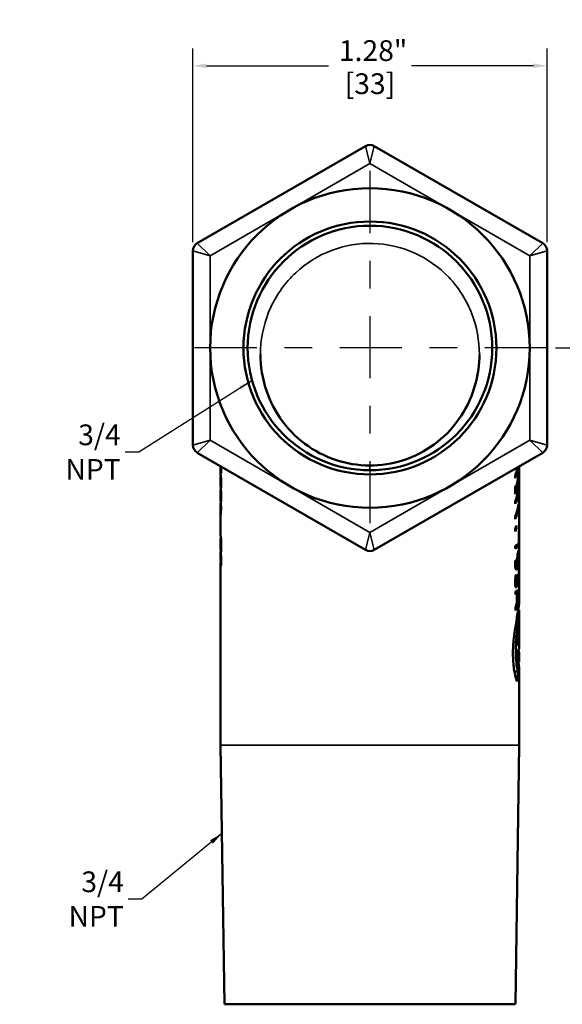
# Model space of a CAD drawing. Units: inches. Extents: x 0.1 to 10.9, y 0.1 to 8.4.
# Drawn here: x 6.6 to 8.6, y 1.9 to 5.5 of the extents above; entities that cross this region are included whole.
import ezdxf

# ---------------------------------------------------------------- set-up
doc = ezdxf.new("R2010")
doc.units = ezdxf.units.IN
doc.header["$LTSCALE"] = 0.5
doc.header["$MEASUREMENT"] = 0
doc.linetypes.add('CHAIN', pattern=[0.7087, 0.4724, -0.0591, 0.1181, -0.0591])
for name, color, linetype, lineweight in [('Center Mark (ANSI)', 7, 'Continuous', 25), ('Dimension (ANSI)', 7, 'Continuous', 25), ('Symbol (ANSI)', 7, 'Continuous', 25), ('Visible (ANSI)', 7, 'Continuous', 50), ('Visible Narrow (ANSI)', 7, 'Continuous', 35)]:
    doc.layers.add(name, color=color, linetype=linetype, lineweight=lineweight)
doc.styles.add('Note Text (ANSI)', font='tahoma.ttf')
doc.dimstyles.new('Default (ANSI)', dxfattribs={"dimscale": 0.5, "dimtxt": 0.15, "dimasz": 0.098425, "dimexe": 0.125, "dimexo": 0.0625, "dimgap": 0.031496, "dimtad": 0, "dimtih": 1, "dimtoh": 1, "dimrnd": 1e-08, "dimzin": 4, "dimdsep": 46, "dimtxsty": 'Note Text (ANSI)', "dimcen": 0.09, "dimdle": 0.393701, "dimclrd": 256, "dimclre": 256, "dimclrt": 256, "dimadec": 0, "dimazin": 1, "dimtfac": 0.8, "dimtofl": 0, "dimtmove": 0, "dimatfit": 3, "dimfxl": 1, "dimtolj": 1, "dimtzin": 4, "dimlwd": -1, "dimlwe": -1, "dimarcsym": 0})
doc.dimstyles.new('Default (ANSI)$7', dxfattribs={"dimscale": 0.5, "dimtxt": 0.15, "dimasz": 0.098425, "dimexe": 0.125, "dimexo": 0.0625, "dimgap": 0.031496, "dimtad": 0, "dimtih": 1, "dimtoh": 1, "dimrnd": 1e-08, "dimzin": 4, "dimdsep": 46, "dimtxsty": 'Note Text (ANSI)', "dimcen": 0.09, "dimdle": 0.393701, "dimclrd": 256, "dimclre": 256, "dimclrt": 256, "dimadec": 0, "dimazin": 1, "dimtfac": 0.8, "dimtofl": 0, "dimtmove": 0, "dimatfit": 3, "dimfxl": 1, "dimtolj": 1, "dimtzin": 4, "dimlwd": -1, "dimlwe": -1, "dimarcsym": 0})

# ---------------------------------------------------------------- blocks, each defined once
blk = doc.blocks.new('*D20')
at = {"layer": 'Defpoints', "color": 0, "transparency": 16777216}
for p in [(8.5551, 5.311), (7.2738, 4.6417), (8.5551, 4.6417)]:
    blk.add_point(p, dxfattribs=at)
at = {"layer": 'Dimension (ANSI)', "transparency": 16777216}
for p, q in [((7.2738, 4.673), (7.2738, 5.3735)), ((8.5551, 4.673), (8.5551, 5.3735)), ((7.323, 5.311), (7.7647, 5.311)), ((8.5058, 5.311), (8.0642, 5.311))]:
    blk.add_line(p, q, dxfattribs=at)
for points in [[(7.323, 5.3192), (7.323, 5.3028), (7.2738, 5.311)], [(8.5058, 5.3192), (8.5058, 5.3028), (8.5551, 5.311)]]:
    blk.add_solid(points, dxfattribs=at)
at = {"layer": 'Dimension (ANSI)', "transparency": 16777216, "char_height": 0.075, "attachment_point": 5, "style": 'Note Text (ANSI)'}
for s, insert in [('\\A1; 1.28"', (7.9144, 5.366)), ('\\A1;[33]', (7.9144, 5.2462))]:
    blk.add_mtext(s, dxfattribs=dict(at, insert=insert))
blk = doc.blocks.new('*D22')
at = {"layer": 'Defpoints', "color": 0, "transparency": 16777216}
for p in [(8.5549, 4.2899), (8.3768, 1.8524), (9.0461, 1.8524)]:
    blk.add_point(p, dxfattribs=at)
at = {"layer": 'Dimension (ANSI)', "transparency": 16777216}
for p, q in [((8.5862, 4.2899), (9.1086, 4.2899)), ((9.0461, 4.2407), (9.0461, 3.19)), ((9.0461, 1.9016), (9.0461, 2.9523)), ((8.4081, 1.8524), (9.1086, 1.8524))]:
    blk.add_line(p, q, dxfattribs=at)
for points in [[(9.0379, 4.2407), (9.0543, 4.2407), (9.0461, 4.2899)], [(9.0379, 1.9016), (9.0543, 1.9016), (9.0461, 1.8524)]]:
    blk.add_solid(points, dxfattribs=at)
at = {"layer": 'Dimension (ANSI)', "transparency": 16777216, "char_height": 0.075, "attachment_point": 5, "style": 'Note Text (ANSI)'}
for s, insert in [('\\A1; 2.44"', (9.0461, 3.1252)), ('\\A1;[62]', (9.0461, 3.0063))]:
    blk.add_mtext(s, dxfattribs=dict(at, insert=insert))

msp = doc.modelspace()

# ---------------------------------------------------------------- linework, layer by layer
at = {"layer": 'Center Mark (ANSI)', "linetype": 'CHAIN', "ltscale": 0.952448}
for p, q in [((7.9144, 4.9304), (7.9144, 3.6494)), ((8.5549, 4.2899), (7.2739, 4.2899))]:
    msp.add_line(p, q, dxfattribs=at)
at = {"layer": 'Visible (ANSI)'}
for p, q in [((7.8988, 5.0206), (7.2894, 4.6688)), ((8.5394, 4.6688), (7.9301, 5.0206)), ((7.2738, 4.6417), (7.2738, 3.9381)), ((8.5551, 3.9381), (8.5551, 4.6417)), ((7.2894, 3.911), (7.8988, 3.5592)), ((7.9301, 3.5592), (8.5394, 3.911)), ((7.3744, 3.8337), (7.3744, 3.8576)), ((7.3754, 3.848), (7.3764, 3.848)), ((8.4486, 3.8509), (8.4468, 3.8509)), ((8.45, 3.8587), (8.4488, 3.8587)), ((8.4535, 3.8564), (8.4527, 3.8564)), ((8.4544, 3.8619), (8.4544, 3.373)), ((7.3744, 3.7906), (7.3744, 3.8252)), ((8.4501, 3.8313), (8.4486, 3.8313)), ((8.4528, 3.8253), (8.4517, 3.8253)), ((8.4534, 3.8236), (8.4528, 3.8236)), ((7.3744, 3.7881), (7.3746, 3.7881)), ((7.3745, 3.7848), (7.3748, 3.7848)), ((7.3745, 3.7797), (7.3751, 3.7797)), ((7.3756, 3.8099), (7.3762, 3.8099)), ((7.3756, 3.8014), (7.3762, 3.8014)), ((7.3756, 3.7894), (7.3762, 3.7894)), ((8.4423, 3.7837), (8.4403, 3.7837)), ((8.4527, 3.7784), (8.4514, 3.7784)), ((7.3744, 3.737), (7.3744, 3.7599)), ((7.3753, 3.7458), (7.3764, 3.7458)), ((8.4423, 3.7752), (8.4403, 3.7752)), ((8.4424, 3.767), (8.4403, 3.767)), ((8.4535, 3.763), (8.4527, 3.763)), ((7.3744, 3.735), (7.3746, 3.735)), ((7.3744, 3.7258), (7.3748, 3.7258)), ((7.3746, 3.7199), (7.3752, 3.7199)), ((8.4527, 3.7197), (8.4513, 3.7197)), ((7.3744, 3.7016), (7.3746, 3.7016)), ((7.3744, 3.6118), (7.3744, 3.6961)), ((7.3744, 3.6959), (7.3746, 3.6959)), ((8.4535, 3.7028), (8.4527, 3.7028)), ((8.444, 3.6355), (8.4403, 3.6355)), ((7.3744, 3.5624), (7.3744, 3.6)), ((7.3755, 3.5666), (7.3762, 3.5666)), ((8.4525, 3.572), (8.4403, 3.572)), ((8.4535, 3.5792), (8.4489, 3.5792)), ((7.3744, 3.5227), (7.3744, 3.5517)), ((7.3753, 3.5582), (7.3762, 3.5582)), ((8.4523, 3.5471), (8.4496, 3.5471)), ((7.3744, 2.8524), (7.3744, 3.5118)), ((7.3752, 3.5127), (7.3764, 3.5127)), ((8.4447, 3.4981), (8.4402, 3.4981)), ((8.4428, 3.5219), (8.4426, 3.5219)), ((8.4492, 3.507), (8.4472, 3.507)), ((8.4439, 3.4698), (8.4436, 3.4698)), ((8.4442, 3.435), (8.44, 3.435)), ((8.4495, 3.4531), (8.4485, 3.4531)), ((8.4494, 3.4527), (8.4485, 3.4527)), ((8.451, 3.4558), (8.4486, 3.4558)), ((8.4526, 3.4051), (8.4404, 3.4051)), ((8.4474, 3.401), (8.4404, 3.401)), ((8.4456, 3.4), (8.4404, 3.4)), ((8.4535, 3.4029), (8.4523, 3.4029)), ((8.4474, 3.3755), (8.4456, 3.3755)), ((8.4532, 3.342), (8.4509, 3.342)), ((8.4544, 3.3363), (8.4544, 3.2767)), ((8.4542, 3.2861), (8.4514, 3.2861)), ((8.4518, 3.2529), (8.4479, 3.2529)), ((8.4544, 3.239), (8.4468, 3.239)), ((8.4544, 3.2386), (8.4544, 3.2103)), ((8.4543, 3.1786), (8.4458, 3.1786)), ((8.4542, 3.1862), (8.4463, 3.1862)), ((8.4542, 3.154), (8.4523, 3.154)), ((8.4497, 3.1186), (8.4373, 3.1186)), ((8.4544, 3.127), (8.4544, 2.8524)), ((7.3885, 1.9149), (7.3744, 2.8524)), ((8.4544, 2.8524), (8.4404, 1.9149))]:
    msp.add_line(p, q, dxfattribs=at)
for radius in [0.578, 0.4576]:
    msp.add_circle((7.9144, 4.2899), radius, dxfattribs=at)
for centre, radius, start, end in [((7.9144, 4.9935), 0.0313, 60, 120), ((7.9144, 4.2899), 0.4425, 90, 269.9574), ((7.9144, 4.2899), 0.4425, 270, 90), ((7.3051, 4.6417), 0.0312, 120, 180), ((8.5238, 4.6417), 0.0313, 0, 60), ((7.3051, 3.9381), 0.0312, 180, 240), ((8.5238, 3.9381), 0.0313, 300, 0), ((7.9144, 4.2899), 0.4425, 269.9574, 270), ((7.9144, 3.5862), 0.0313, 240, 300)]:
    msp.add_arc(centre, radius, start, end, dxfattribs=at)
for points, knots in [([(7.5184, 4.2665), (7.5184, 4.223), (7.5256, 4.179), (7.553, 4.0967), (7.5735, 4.0574), (7.6253, 3.9884), (7.6564, 3.9584), (7.7263, 3.9102), (7.7644, 3.892), (7.8446, 3.8686), (7.8863, 3.8634), (7.9695, 3.8662), (8.0113, 3.8745), (8.0894, 3.9034), (8.1264, 3.9243), (8.1923, 3.9768), (8.2209, 4.0083), (8.2677, 4.0798), (8.2853, 4.1192), (8.3058, 4.1953), (8.3104, 4.231), (8.3104, 4.2665)], [5.671796, 5.671796, 5.671796, 5.671796, 6.06517, 6.06517, 6.458654, 6.458654, 6.846185, 6.846185, 7.227378, 7.227378, 7.607221, 7.607221, 7.985646, 7.985646, 8.365973, 8.365973, 8.74902, 8.74902, 9.136549, 9.136549, 9.458344, 9.458344, 9.458344, 9.458344]), ([(7.3764, 3.8451), (7.3764, 3.8425), (7.3764, 3.8403), (7.3762, 3.8378), (7.376, 3.8372), (7.3757, 3.8372), (7.3756, 3.8377), (7.3751, 3.8406), (7.3749, 3.8432), (7.3745, 3.8496), (7.3744, 3.8539), (7.3744, 3.8583)], [0, 0, 0, 0, 0.0280534, 0.0280534, 0.0504459, 0.0504459, 0.0711882, 0.0711882, 0.0985258, 0.0985258, 0.1338935, 0.1338935, 0.1338935, 0.1338935]), ([(7.3745, 3.8619), (7.3745, 3.8598), (7.3746, 3.8578), (7.3747, 3.8547), (7.3748, 3.8518), (7.3751, 3.8497)], [0.01753094, 0.01753094, 0.01753094, 0.01753094, 0.03911385, 0.03911385, 0.05461648, 0.05461648, 0.05461648, 0.05461648]), ([(7.3751, 3.8497), (7.3752, 3.8488), (7.3753, 3.8481), (7.3755, 3.8479), (7.3755, 3.8484), (7.3756, 3.849), (7.3756, 3.8495), (7.3756, 3.8507), (7.3756, 3.8514), (7.3756, 3.8522)], [0, 0, 0, 0, 0.01687605, 0.01687605, 0.03403783, 0.03403783, 0.05585879, 0.05585879, 0.08014927, 0.08014927, 0.08014927, 0.08014927]), ([(7.3756, 3.8522), (7.3756, 3.8536), (7.3756, 3.8552), (7.3755, 3.8581), (7.3755, 3.8595), (7.3754, 3.8614)], [0, 0, 0, 0, 0.01484609, 0.01484609, 0.02412282, 0.02412282, 0.02412282, 0.02412282]), ([(7.3759, 3.8611), (7.376, 3.8594), (7.3761, 3.8577), (7.3762, 3.854), (7.3763, 3.8521), (7.3764, 3.8485), (7.3764, 3.8467), (7.3764, 3.8451)], [0.10346238, 0.10346238, 0.10346238, 0.10346238, 0.11905507, 0.11905507, 0.13778637, 0.13778637, 0.15826205, 0.15826205, 0.15826205, 0.15826205]), ([(7.3744, 3.7881), (7.3744, 3.7899), (7.3744, 3.7912), (7.3745, 3.7916), (7.3745, 3.7912), (7.3746, 3.7895), (7.3747, 3.7878), (7.3748, 3.7859)], [0, 0, 0, 0, 0.03192383, 0.03192383, 0.05482829, 0.05482829, 0.08574138, 0.08574138, 0.08574138, 0.08574138]), ([(7.3745, 3.7775), (7.3744, 3.7768), (7.3744, 3.7758), (7.3744, 3.7747), (7.3744, 3.7746), (7.3744, 3.7733), (7.3744, 3.7721), (7.3744, 3.7709)], [0, 0, 0, 0, 0.01443023, 0.01443023, 0.01682782, 0.01682782, 0.03553883, 0.03553883, 0.03553883, 0.03553883]), ([(7.3746, 3.7797), (7.3745, 3.7802), (7.3745, 3.7808), (7.3745, 3.7818), (7.3745, 3.7831), (7.3745, 3.7848)], [0.00543941, 0.00543941, 0.00543941, 0.00543941, 0.01306263, 0.01306263, 0.02055624, 0.02055624, 0.02055624, 0.02055624]), ([(7.3748, 3.7756), (7.3747, 3.777), (7.3747, 3.7783), (7.3746, 3.7796), (7.3745, 3.7797), (7.3745, 3.7795), (7.3745, 3.7786), (7.3745, 3.7775)], [0, 0, 0, 0, 0.0165137, 0.0165137, 0.03058131, 0.03058131, 0.05963008, 0.05963008, 0.05963008, 0.05963008]), ([(7.3748, 3.7859), (7.3749, 3.7836), (7.375, 3.7809), (7.3754, 3.7749), (7.3755, 3.7718), (7.3759, 3.7656), (7.3761, 3.7617), (7.3763, 3.7553), (7.3763, 3.7534), (7.3764, 3.7496), (7.3764, 3.7477), (7.3764, 3.746)], [0, 0, 0, 0, 0.02695401, 0.02695401, 0.05169529, 0.05169529, 0.07453161, 0.07453161, 0.08527595, 0.08527595, 0.09668749, 0.09668749, 0.09668749, 0.09668749]), ([(7.3744, 3.7709), (7.3744, 3.7679), (7.3744, 3.7648), (7.3745, 3.759), (7.3745, 3.757), (7.3746, 3.7539), (7.3747, 3.7522), (7.3747, 3.7507)], [0, 0, 0, 0, 0.02373979, 0.02373979, 0.04552756, 0.04552756, 0.08025699, 0.08025699, 0.08025699, 0.08025699]), ([(7.3748, 3.7408), (7.3747, 3.7429), (7.3746, 3.7454), (7.3745, 3.7506), (7.3744, 3.7537), (7.3744, 3.7601), (7.3744, 3.7626), (7.3744, 3.7651)], [0, 0, 0, 0, 0.02523153, 0.02523153, 0.04427674, 0.04427674, 0.05614988, 0.05614988, 0.05614988, 0.05614988]), ([(7.3747, 3.7507), (7.3748, 3.7489), (7.375, 3.7475), (7.3752, 3.7458), (7.3753, 3.7457), (7.3755, 3.746), (7.3756, 3.7466), (7.3757, 3.7486), (7.3757, 3.7501), (7.3757, 3.7519)], [0, 0, 0, 0, 0.02127115, 0.02127115, 0.04187547, 0.04187547, 0.0642421, 0.0642421, 0.08789495, 0.08789495, 0.08789495, 0.08789495]), ([(7.3757, 3.7519), (7.3757, 3.7537), (7.3757, 3.7559), (7.3756, 3.7607), (7.3755, 3.7628), (7.3753, 3.7661), (7.3752, 3.7679), (7.375, 3.772), (7.3749, 3.7739), (7.3748, 3.7756)], [0, 0, 0, 0, 0.0188263, 0.0188263, 0.0389581, 0.0389581, 0.0683154, 0.0683154, 0.1074159, 0.1074159, 0.1074159, 0.1074159]), ([(7.3764, 3.746), (7.3764, 3.7428), (7.3764, 3.74), (7.3762, 3.7373), (7.3761, 3.7363), (7.376, 3.735), (7.3759, 3.7346), (7.3758, 3.7344)], [0, 0, 0, 0, 0.03174934, 0.03174934, 0.04156895, 0.04156895, 0.04905276, 0.04905276, 0.04905276, 0.04905276]), ([(7.3758, 3.7344), (7.3756, 3.7341), (7.3755, 3.7343), (7.3752, 3.7357), (7.3751, 3.7364), (7.3749, 3.7384), (7.3748, 3.7395), (7.3748, 3.7408)], [0, 0, 0, 0, 0.02491893, 0.02491893, 0.03648755, 0.03648755, 0.04646261, 0.04646261, 0.04646261, 0.04646261]), ([(7.3744, 3.6118), (7.3744, 3.6108), (7.3744, 3.6097), (7.3745, 3.6055), (7.3745, 3.6023), (7.3745, 3.5991)], [0.01570396, 0.01570396, 0.01570396, 0.01570396, 0.02406453, 0.02406453, 0.04972983, 0.04972983, 0.04972983, 0.04972983]), ([(7.3745, 3.5991), (7.3746, 3.5933), (7.3748, 3.5874), (7.375, 3.5789), (7.3752, 3.5723), (7.3755, 3.5666)], [0, 0, 0, 0, 0.04555232, 0.04555232, 0.06671007, 0.06671007, 0.06671007, 0.06671007]), ([(7.3753, 3.5582), (7.3751, 3.5633), (7.375, 3.5684), (7.3748, 3.5757), (7.3746, 3.5809), (7.3745, 3.588)], [0, 0, 0, 0, 0.03966201, 0.03966201, 0.05771243, 0.05771243, 0.05771243, 0.05771243]), ([(7.3744, 3.5624), (7.3744, 3.5586), (7.3747, 3.5532), (7.3753, 3.5431), (7.3755, 3.5398), (7.3759, 3.5338), (7.376, 3.5309), (7.3762, 3.5258), (7.3763, 3.5238), (7.3764, 3.5196), (7.3764, 3.5174), (7.3764, 3.5154)], [0.0031538, 0.0031538, 0.0031538, 0.0031538, 0.0614743, 0.0614743, 0.0923627, 0.0923627, 0.1190922, 0.1190922, 0.1378351, 0.1378351, 0.1583233, 0.1583233, 0.1583233, 0.1583233]), ([(7.3751, 3.5364), (7.3749, 3.5392), (7.3747, 3.5418), (7.3746, 3.5453), (7.3744, 3.5482), (7.3744, 3.5523)], [0, 0, 0, 0, 0.02847337, 0.02847337, 0.04739309, 0.04739309, 0.04739309, 0.04739309]), ([(7.3756, 3.5202), (7.3756, 3.5219), (7.3756, 3.5237), (7.3755, 3.5269), (7.3755, 3.5284), (7.3754, 3.5313), (7.3753, 3.5323), (7.3752, 3.5344), (7.3751, 3.5354), (7.3751, 3.5364)], [0, 0, 0, 0, 0.01484626, 0.01484626, 0.02422431, 0.02422431, 0.02983769, 0.02983769, 0.03606509, 0.03606509, 0.03606509, 0.03606509]), ([(8.4469, 3.5161), (8.4469, 3.5187), (8.4469, 3.5216), (8.4471, 3.5259), (8.4473, 3.5289), (8.4477, 3.5338)], [0, 0, 0, 0, 0.02326782, 0.02326782, 0.03383002, 0.03383002, 0.03383002, 0.03383002]), ([(8.4477, 3.5338), (8.4481, 3.537), (8.4484, 3.5399), (8.4492, 3.5453), (8.4496, 3.5472), (8.4502, 3.5505), (8.4506, 3.5522), (8.4509, 3.5536)], [0, 0, 0, 0, 0.02445338, 0.02445338, 0.04808449, 0.04808449, 0.08348358, 0.08348358, 0.08348358, 0.08348358]), ([(8.4489, 3.5301), (8.4488, 3.5285), (8.4486, 3.5269), (8.4485, 3.5235), (8.4484, 3.5211), (8.4484, 3.5186)], [0, 0, 0, 0, 0.01260506, 0.01260506, 0.02639232, 0.02639232, 0.02639232, 0.02639232]), ([(8.4509, 3.5432), (8.4506, 3.5416), (8.4502, 3.5396), (8.4497, 3.5365), (8.4495, 3.5354), (8.4492, 3.5328), (8.449, 3.5315), (8.4489, 3.5301)], [0, 0, 0, 0, 0.02514509, 0.02514509, 0.03475883, 0.03475883, 0.04345137, 0.04345137, 0.04345137, 0.04345137]), ([(8.4509, 3.5536), (8.4514, 3.5557), (8.4518, 3.5572), (8.4524, 3.5582), (8.4527, 3.5586), (8.453, 3.5573)], [0, 0, 0, 0, 0.03310799, 0.03310799, 0.04955354, 0.04955354, 0.04955354, 0.04955354]), ([(8.4529, 3.5392), (8.4529, 3.5411), (8.4529, 3.5427), (8.4528, 3.5452), (8.4527, 3.546), (8.4525, 3.547), (8.4524, 3.5473), (8.452, 3.5469), (8.4518, 3.5464), (8.4514, 3.5451), (8.4512, 3.5442), (8.4509, 3.5432)], [0, 0, 0, 0, 0.01635066, 0.01635066, 0.03035305, 0.03035305, 0.04231095, 0.04231095, 0.05051969, 0.05051969, 0.06002612, 0.06002612, 0.06002612, 0.06002612]), ([(8.4525, 3.5268), (8.4526, 3.5287), (8.4527, 3.5307), (8.4528, 3.5339), (8.4529, 3.5351), (8.4529, 3.5371), (8.4529, 3.5382), (8.4529, 3.5392)], [0, 0, 0, 0, 0.01496325, 0.01496325, 0.02480304, 0.02480304, 0.0378201, 0.0378201, 0.0378201, 0.0378201]), ([(8.453, 3.5573), (8.4532, 3.5566), (8.4533, 3.5552), (8.4534, 3.5524), (8.4535, 3.5509), (8.4535, 3.5475), (8.4536, 3.5458), (8.4536, 3.544)], [0, 0, 0, 0, 0.02454869, 0.02454869, 0.03774629, 0.03774629, 0.04873299, 0.04873299, 0.04873299, 0.04873299]), ([(8.4536, 3.544), (8.4536, 3.5406), (8.4535, 3.537), (8.4534, 3.5314), (8.4533, 3.5296), (8.4532, 3.526), (8.4531, 3.5243), (8.453, 3.5226)], [0, 0, 0, 0, 0.02941943, 0.02941943, 0.0425619, 0.0425619, 0.0552602, 0.0552602, 0.0552602, 0.0552602]), ([(7.3744, 3.5227), (7.3744, 3.5204), (7.3745, 3.518), (7.3747, 3.5154), (7.3748, 3.5136), (7.3751, 3.5129)], [0.00256315, 0.00256315, 0.00256315, 0.00256315, 0.03911372, 0.03911372, 0.05461597, 0.05461597, 0.05461597, 0.05461597]), ([(7.3764, 3.5154), (7.3764, 3.5122), (7.3763, 3.5092), (7.3761, 3.505), (7.376, 3.5036), (7.3757, 3.502), (7.3755, 3.5016), (7.3751, 3.502), (7.3749, 3.5032), (7.3745, 3.5067), (7.3744, 3.5095), (7.3744, 3.5124)], [0, 0, 0, 0, 0.0280538, 0.0280538, 0.0504462, 0.0504462, 0.0711869, 0.0711869, 0.0985203, 0.0985203, 0.1338824, 0.1338824, 0.1338824, 0.1338824]), ([(7.3751, 3.5129), (7.3752, 3.5126), (7.3753, 3.5126), (7.3755, 3.5137), (7.3755, 3.5146), (7.3756, 3.5157), (7.3756, 3.5165), (7.3756, 3.5182), (7.3756, 3.5192), (7.3756, 3.5202)], [0, 0, 0, 0, 0.01687572, 0.01687572, 0.03403744, 0.03403744, 0.0558584, 0.0558584, 0.08014893, 0.08014893, 0.08014893, 0.08014893]), ([(8.4399, 3.5072), (8.4399, 3.5087), (8.44, 3.5103), (8.44, 3.5125), (8.4401, 3.5144), (8.4402, 3.5167)], [0, 0, 0, 0, 0.01302193, 0.01302193, 0.01894283, 0.01894283, 0.01894283, 0.01894283]), ([(8.4431, 3.4878), (8.4423, 3.4884), (8.4416, 3.4897), (8.4407, 3.4937), (8.4404, 3.4957), (8.44, 3.5008), (8.4399, 3.504), (8.4399, 3.5072)], [0, 0, 0, 0, 0.03674748, 0.03674748, 0.0619945, 0.0619945, 0.09040329, 0.09040329, 0.09040329, 0.09040329]), ([(8.4428, 3.5219), (8.4427, 3.5209), (8.4426, 3.5197), (8.4424, 3.5165), (8.4423, 3.5138), (8.4423, 3.5109)], [0, 0, 0, 0, 0.00765734, 0.00765734, 0.02154817, 0.02154817, 0.02154817, 0.02154817]), ([(8.4423, 3.5109), (8.4423, 3.5079), (8.4424, 3.5051), (8.4429, 3.5012), (8.4432, 3.4999), (8.4439, 3.4985), (8.4444, 3.4979), (8.446, 3.4985), (8.447, 3.5004), (8.4479, 3.5028)], [0, 0, 0, 0, 0.02648696, 0.02648696, 0.04834404, 0.04834404, 0.0637301, 0.0637301, 0.08473443, 0.08473443, 0.08473443, 0.08473443]), ([(8.4496, 3.4977), (8.4487, 3.4943), (8.4476, 3.4915), (8.4457, 3.4884), (8.4444, 3.4869), (8.4431, 3.4878)], [0, 0, 0, 0, 0.05366461, 0.05366461, 0.08789587, 0.08789587, 0.08789587, 0.08789587]), ([(8.4479, 3.5028), (8.4476, 3.5043), (8.4473, 3.5062), (8.447, 3.5098), (8.4468, 3.5121), (8.4469, 3.5161)], [0, 0, 0, 0, 0.0260751, 0.0260751, 0.04132121, 0.04132121, 0.04132121, 0.04132121]), ([(8.4484, 3.5186), (8.4484, 3.5162), (8.4485, 3.514), (8.4487, 3.5106), (8.4489, 3.5086), (8.4492, 3.507)], [0, 0, 0, 0, 0.02140924, 0.02140924, 0.0372487, 0.0372487, 0.0372487, 0.0372487]), ([(8.4492, 3.507), (8.4493, 3.5073), (8.4494, 3.5077), (8.4496, 3.5084), (8.4497, 3.5088), (8.45, 3.5096)], [0, 0, 0, 0, 0.00559423, 0.00559423, 0.01100837, 0.01100837, 0.01100837, 0.01100837]), ([(8.453, 3.5226), (8.4529, 3.5192), (8.4526, 3.5161), (8.452, 3.5095), (8.4515, 3.5068), (8.4508, 3.5025), (8.4502, 3.4999), (8.4496, 3.4977)], [0, 0, 0, 0, 0.0269515, 0.0269515, 0.0630847, 0.0630847, 0.1361357, 0.1361357, 0.1361357, 0.1361357]), ([(8.45, 3.5096), (8.4506, 3.5119), (8.4512, 3.5149), (8.4518, 3.5191), (8.452, 3.5207), (8.4523, 3.5239), (8.4524, 3.5253), (8.4525, 3.5268)], [0, 0, 0, 0, 0.03616968, 0.03616968, 0.0454904, 0.0454904, 0.05196412, 0.05196412, 0.05196412, 0.05196412]), ([(8.4526, 3.4875), (8.4526, 3.4887), (8.4525, 3.4899), (8.4524, 3.4917), (8.4523, 3.4925), (8.4522, 3.4932)], [0, 0, 0, 0, 0.01421596, 0.01421596, 0.02580553, 0.02580553, 0.02580553, 0.02580553]), ([(8.4532, 3.4995), (8.4533, 3.4976), (8.4534, 3.4947), (8.4535, 3.4899), (8.4536, 3.4861), (8.4536, 3.481)], [0, 0, 0, 0, 0.02598965, 0.02598965, 0.04125409, 0.04125409, 0.04125409, 0.04125409]), ([(8.4399, 3.4404), (8.4399, 3.4445), (8.44, 3.4487), (8.4405, 3.4559), (8.4408, 3.4605), (8.4412, 3.4649)], [0, 0, 0, 0, 0.03461623, 0.03461623, 0.05635676, 0.05635676, 0.05635676, 0.05635676]), ([(8.4439, 3.4698), (8.4435, 3.4662), (8.4431, 3.462), (8.4426, 3.4562), (8.4423, 3.4512), (8.4422, 3.4457)], [0, 0, 0, 0, 0.02820036, 0.02820036, 0.04444745, 0.04444745, 0.04444745, 0.04444745]), ([(8.4482, 3.4482), (8.4483, 3.45), (8.4484, 3.4518), (8.4486, 3.4556), (8.4487, 3.4584), (8.4487, 3.4618)], [0, 0, 0, 0, 0.013991, 0.013991, 0.02906036, 0.02906036, 0.02906036, 0.02906036]), ([(8.45, 3.4672), (8.45, 3.4645), (8.4501, 3.4619), (8.4503, 3.4583), (8.4505, 3.4572), (8.4508, 3.456), (8.4509, 3.4557), (8.4512, 3.4559), (8.4513, 3.456), (8.4515, 3.4566), (8.4517, 3.457), (8.4518, 3.4576)], [0, 0, 0, 0, 0.02344105, 0.02344105, 0.04083786, 0.04083786, 0.05608663, 0.05608663, 0.06580207, 0.06580207, 0.0763883, 0.0763883, 0.0763883, 0.0763883]), ([(8.4518, 3.4576), (8.4519, 3.4583), (8.4521, 3.4592), (8.4523, 3.4615), (8.4524, 3.4625), (8.4525, 3.4642), (8.4526, 3.4651), (8.4526, 3.4662)], [0, 0, 0, 0, 0.01273209, 0.01273209, 0.022809, 0.022809, 0.03600681, 0.03600681, 0.03600681, 0.03600681]), ([(8.4533, 3.4617), (8.4532, 3.4592), (8.453, 3.4568), (8.4527, 3.4527), (8.4526, 3.4514), (8.4523, 3.4491), (8.4521, 3.448), (8.4519, 3.4471)], [0, 0, 0, 0, 0.01957697, 0.01957697, 0.03663153, 0.03663153, 0.06085734, 0.06085734, 0.06085734, 0.06085734]), ([(8.4529, 3.4772), (8.4529, 3.4792), (8.4528, 3.481), (8.4528, 3.4833), (8.4527, 3.4852), (8.4526, 3.4875)], [0, 0, 0, 0, 0.01682735, 0.01682735, 0.02328016, 0.02328016, 0.02328016, 0.02328016]), ([(8.4526, 3.4662), (8.4527, 3.468), (8.4528, 3.4698), (8.4528, 3.4725), (8.4529, 3.4745), (8.4529, 3.4772)], [0, 0, 0, 0, 0.01414867, 0.01414867, 0.02097644, 0.02097644, 0.02097644, 0.02097644]), ([(8.4536, 3.481), (8.4536, 3.4778), (8.4535, 3.4743), (8.4534, 3.4682), (8.4534, 3.4651), (8.4533, 3.4617)], [0, 0, 0, 0, 0.02695531, 0.02695531, 0.04744011, 0.04744011, 0.04744011, 0.04744011]), ([(8.4418, 3.4243), (8.4413, 3.4253), (8.4408, 3.4269), (8.4403, 3.4305), (8.4401, 3.4322), (8.4399, 3.436), (8.4399, 3.4382), (8.4399, 3.4404)], [0, 0, 0, 0, 0.02581595, 0.02581595, 0.04332628, 0.04332628, 0.06238964, 0.06238964, 0.06238964, 0.06238964]), ([(8.4459, 3.4262), (8.4452, 3.4245), (8.4445, 3.4234), (8.4433, 3.4229), (8.4426, 3.4229), (8.4418, 3.4243)], [0, 0, 0, 0, 0.02947054, 0.02947054, 0.05015075, 0.05015075, 0.05015075, 0.05015075]), ([(8.4422, 3.4457), (8.4422, 3.4434), (8.4423, 3.4414), (8.4425, 3.4392), (8.4426, 3.4381), (8.443, 3.4366), (8.4431, 3.4361), (8.4433, 3.4358)], [0, 0, 0, 0, 0.01935467, 0.01935467, 0.02390943, 0.02390943, 0.02707492, 0.02707492, 0.02707492, 0.02707492]), ([(8.4433, 3.4358), (8.4437, 3.4351), (8.4441, 3.4349), (8.4447, 3.4352), (8.4452, 3.4355), (8.446, 3.4376)], [0, 0, 0, 0, 0.01811838, 0.01811838, 0.0271234, 0.0271234, 0.0271234, 0.0271234]), ([(8.4486, 3.4392), (8.4484, 3.4372), (8.4481, 3.4353), (8.4475, 3.4316), (8.4472, 3.4304), (8.4467, 3.4283), (8.4463, 3.4271), (8.4459, 3.4262)], [0, 0, 0, 0, 0.01643641, 0.01643641, 0.03503441, 0.03503441, 0.06779932, 0.06779932, 0.06779932, 0.06779932]), ([(8.446, 3.4376), (8.4465, 3.4388), (8.447, 3.4403), (8.4475, 3.4428), (8.4476, 3.4438), (8.448, 3.4461), (8.4481, 3.4471), (8.4482, 3.4482)], [0, 0, 0, 0, 0.02127423, 0.02127423, 0.02800032, 0.02800032, 0.03311505, 0.03311505, 0.03311505, 0.03311505]), ([(8.4494, 3.4527), (8.4494, 3.4506), (8.4493, 3.4485), (8.4491, 3.4454), (8.449, 3.4428), (8.4486, 3.4392)], [0, 0, 0, 0, 0.01610307, 0.01610307, 0.02360622, 0.02360622, 0.02360622, 0.02360622]), ([(8.4519, 3.4471), (8.4516, 3.446), (8.4514, 3.4452), (8.4509, 3.4449), (8.4507, 3.445), (8.4502, 3.4466), (8.45, 3.4475), (8.4497, 3.4499), (8.4496, 3.4514), (8.4495, 3.4531)], [0, 0, 0, 0, 0.02027894, 0.02027894, 0.0335891, 0.0335891, 0.04229819, 0.04229819, 0.05083055, 0.05083055, 0.05083055, 0.05083055]), ([(8.4462, 3.0832), (8.4437, 3.0905), (8.4409, 3.1005), (8.4356, 3.1265), (8.4333, 3.1433), (8.4313, 3.1796), (8.4315, 3.1987), (8.4342, 3.237), (8.4366, 3.2559), (8.4424, 3.2937), (8.4458, 3.3121), (8.4504, 3.3383), (8.4519, 3.3476), (8.4538, 3.3618), (8.4543, 3.3672), (8.4544, 3.3719), (8.4544, 3.3725), (8.4544, 3.373)], [-1.7901436, -1.7901436, -1.7901436, -1.7901436, -1.6562478, -1.6562478, -1.5012769, -1.5012769, -1.3530082, -1.3530082, -1.2079457, -1.2079457, -1.0465299, -1.0465299, -0.939414, -0.939414, -0.8487386, -0.8487386, -0.8361894, -0.8361894, -0.8361894, -0.8361894]), ([(8.4544, 3.3363), (8.4544, 3.3342), (8.4543, 3.3314), (8.4536, 3.3233), (8.453, 3.3174), (8.4509, 3.3012), (8.4494, 3.2901), (8.4462, 3.2642), (8.4445, 3.2492), (8.4422, 3.2188), (8.4417, 3.2038), (8.442, 3.1758), (8.4428, 3.1631), (8.4454, 3.1397), (8.4472, 3.1295), (8.4492, 3.1208), (8.4494, 3.1197), (8.4497, 3.1186)], [0.0000208, 0.0000208, 0.0000208, 0.0000208, 0.0538911, 0.0538911, 0.1307212, 0.1307212, 0.2359639, 0.2359639, 0.3541593, 0.3541593, 0.4684758, 0.4684758, 0.5777638, 0.5777638, 0.6972671, 0.6972671, 0.7167402, 0.7167402, 0.7167402, 0.7167402]), ([(8.4532, 3.342), (8.4534, 3.342), (8.4536, 3.3419), (8.4542, 3.3411), (8.4544, 3.3393), (8.4544, 3.3363), (8.4544, 3.3363), (8.4544, 3.3363), (8.4544, 3.3363)], [-0.0930094, -0.0930094, -0.0930094, -0.0930094, -0.07357724, -0.07357724, 0, 0, 0, 0.00002079, 0.00002079, 0.00002079, 0.00002079]), ([(8.454, 3.3115), (8.4536, 3.3069), (8.4531, 3.3013), (8.4513, 3.2853), (8.45, 3.274), (8.4478, 3.2519), (8.4469, 3.2416), (8.4459, 3.2252), (8.4457, 3.2193), (8.4455, 3.2133)], [0, 0, 0, 0, 0.0696509, 0.0696509, 0.1716012, 0.1716012, 0.2513712, 0.2513712, 0.297023, 0.297023, 0.297023, 0.297023]), ([(8.4518, 3.2529), (8.4523, 3.2608), (8.4529, 3.268), (8.4537, 3.2788), (8.454, 3.2829), (8.4542, 3.2861)], [0, 0, 0, 0, 0.0656553, 0.0656553, 0.1153997, 0.1153997, 0.1153997, 0.1153997]), ([(8.4521, 3.1509), (8.4529, 3.1445), (8.4535, 3.1392), (8.4543, 3.1314), (8.4544, 3.1288), (8.4544, 3.127)], [-1.0100349, -1.0100349, -1.0100349, -1.0100349, -0.9379211, -0.9379211, -0.8762009, -0.8762009, -0.8762009, -0.8762009]), ([(8.4543, 3.1541), (8.4542, 3.1538), (8.454, 3.1542), (8.4534, 3.1563), (8.4531, 3.1581), (8.4527, 3.1606)], [0.00097576, 0.00097576, 0.00097576, 0.00097576, 0.04416762, 0.04416762, 0.08926618, 0.08926618, 0.08926618, 0.08926618]), ([(8.4544, 3.127), (8.4544, 3.1269), (8.4544, 3.1268), (8.4544, 3.1252), (8.4542, 3.1246), (8.4535, 3.125), (8.453, 3.1263), (8.4519, 3.1301), (8.4514, 3.1319), (8.451, 3.1341)], [-0.8762009, -0.8762009, -0.8762009, -0.8762009, -0.8728728, -0.8728728, -0.8148761, -0.8148761, -0.7496772, -0.7496772, -0.7100091, -0.7100091, -0.7100091, -0.7100091]), ([(8.4402, 1.9149), (8.4403, 1.9149), (8.4352, 1.9149), (8.403, 1.9148), (8.3569, 1.9148), (8.2288, 1.9148), (8.1471, 1.9148), (7.969, 1.9148), (7.8729, 1.9148), (7.7037, 1.9148), (7.6295, 1.9148), (7.4992, 1.9148), (7.4466, 1.9148), (7.3982, 1.9149), (7.3885, 1.9149), (7.3885, 1.9149)], [-3.673994, -3.673994, -3.673994, -3.673994, -3.391417, -3.391417, -2.776079, -2.776079, -2.161389, -2.161389, -1.541487, -1.541487, -0.996048, -0.996048, -0.386735, -0.386735, -0.000206, -0.000206, -0.000206, -0.000206])]:
    msp.add_open_spline(points, degree=3, knots=knots, dxfattribs=at)
for points in [[(7.3744, 3.8583), (7.3744, 3.8594), (7.3745, 3.8606), (7.3745, 3.8619)], [(8.4403, 3.8275), (8.4436, 3.8377), (8.4463, 3.8481), (8.4484, 3.8585)], [(8.4486, 3.8509), (8.4464, 3.8403), (8.4436, 3.8298), (8.4403, 3.8193)], [(8.4486, 3.8235), (8.4486, 3.8327), (8.4485, 3.8418), (8.4486, 3.8509)], [(8.4502, 3.8595), (8.4501, 3.8592), (8.4501, 3.859), (8.45, 3.8587)], [(8.45, 3.8587), (8.45, 3.8495), (8.45, 3.8404), (8.4501, 3.8313)], [(8.4527, 3.8486), (8.4527, 3.8527), (8.4527, 3.8568), (8.4527, 3.8609)], [(8.4535, 3.8564), (8.4532, 3.8538), (8.453, 3.8512), (8.4527, 3.8486)], [(8.4528, 3.8421), (8.453, 3.8442), (8.4533, 3.8463), (8.4534, 3.8485)], [(8.4534, 3.8614), (8.4534, 3.8597), (8.4535, 3.858), (8.4535, 3.8564)], [(8.4534, 3.8485), (8.4534, 3.8402), (8.4534, 3.8319), (8.4534, 3.8236)], [(7.3756, 3.8014), (7.3747, 3.8107), (7.3743, 3.8201), (7.3745, 3.8294)], [(7.3744, 3.8337), (7.3744, 3.8257), (7.3748, 3.8178), (7.3756, 3.8099)], [(7.3756, 3.8099), (7.3756, 3.8138), (7.3756, 3.8177), (7.3756, 3.8217)], [(7.3756, 3.8217), (7.3758, 3.8196), (7.376, 3.8175), (7.3762, 3.8154)], [(7.3762, 3.8154), (7.3762, 3.8046), (7.3763, 3.7939), (7.3762, 3.7832)], [(8.4403, 3.8193), (8.4403, 3.822), (8.4403, 3.8247), (8.4403, 3.8275)], [(8.4423, 3.7837), (8.4474, 3.8003), (8.4509, 3.817), (8.4528, 3.8339)], [(8.4528, 3.8253), (8.4509, 3.8085), (8.4474, 3.7917), (8.4423, 3.7752)], [(8.4501, 3.8313), (8.4496, 3.8287), (8.4491, 3.8261), (8.4486, 3.8235)], [(8.4527, 3.8097), (8.453, 3.8121), (8.4533, 3.8145), (8.4535, 3.8169)], [(8.4528, 3.8339), (8.4528, 3.8366), (8.4528, 3.8393), (8.4528, 3.8421)], [(8.4528, 3.8172), (8.4528, 3.8199), (8.4528, 3.8226), (8.4528, 3.8253)], [(8.4534, 3.8236), (8.4533, 3.8215), (8.453, 3.8193), (8.4528, 3.8172)], [(8.4535, 3.8169), (8.4534, 3.7988), (8.4534, 3.7811), (8.4535, 3.763)], [(7.3745, 3.7848), (7.3745, 3.7859), (7.3745, 3.787), (7.3745, 3.7881)], [(7.3756, 3.7894), (7.3756, 3.7934), (7.3756, 3.7974), (7.3756, 3.8014)], [(7.3762, 3.7832), (7.376, 3.7853), (7.3758, 3.7873), (7.3756, 3.7894)], [(8.4403, 3.7854), (8.441, 3.7876), (8.4417, 3.7897), (8.4424, 3.7919)], [(8.4403, 3.7343), (8.4464, 3.7517), (8.4505, 3.7694), (8.4527, 3.7873)], [(8.4403, 3.7606), (8.4403, 3.7689), (8.4403, 3.7771), (8.4403, 3.7854)], [(8.4527, 3.7784), (8.4505, 3.7605), (8.4464, 3.7428), (8.4403, 3.7254)], [(8.4424, 3.7919), (8.4424, 3.7892), (8.4424, 3.7864), (8.4423, 3.7837)], [(8.4527, 3.7873), (8.4527, 3.7948), (8.4527, 3.8022), (8.4527, 3.8097)], [(8.4527, 3.7559), (8.4527, 3.7634), (8.4527, 3.7709), (8.4527, 3.7784)], [(7.3744, 3.7435), (7.3745, 3.7416), (7.3745, 3.7396), (7.3746, 3.7377)], [(7.3744, 3.735), (7.3744, 3.7378), (7.3744, 3.7406), (7.3744, 3.7435)], [(8.4424, 3.767), (8.4417, 3.7649), (8.441, 3.7627), (8.4403, 3.7606)], [(8.4423, 3.7752), (8.4424, 3.7725), (8.4424, 3.7697), (8.4424, 3.767)], [(8.4535, 3.763), (8.4533, 3.7606), (8.453, 3.7583), (8.4527, 3.7559)], [(8.4527, 3.7526), (8.453, 3.7548), (8.4533, 3.757), (8.4535, 3.7592)], [(8.4527, 3.729), (8.4527, 3.7369), (8.4527, 3.7447), (8.4527, 3.7526)], [(8.4535, 3.7592), (8.4534, 3.7403), (8.4534, 3.7217), (8.4535, 3.7028)], [(7.3744, 3.737), (7.3744, 3.7363), (7.3744, 3.7357), (7.3744, 3.735)], [(7.3744, 3.7258), (7.3744, 3.7288), (7.3745, 3.7319), (7.3746, 3.735)], [(7.3744, 3.7016), (7.3744, 3.71), (7.3744, 3.7177), (7.3744, 3.7258)], [(7.3746, 3.7377), (7.3746, 3.7348), (7.3746, 3.732), (7.3746, 3.7291)], [(7.3746, 3.7291), (7.3748, 3.7229), (7.3754, 3.7167), (7.3762, 3.7104)], [(7.3762, 3.7012), (7.3754, 3.7074), (7.3748, 3.7137), (7.3746, 3.7199)], [(7.3746, 3.7199), (7.3746, 3.7093), (7.3746, 3.6989), (7.3746, 3.6882)], [(7.3762, 3.7104), (7.3762, 3.7074), (7.3762, 3.7043), (7.3762, 3.7012)], [(8.4403, 3.7254), (8.4403, 3.7283), (8.4403, 3.7313), (8.4403, 3.7343)], [(8.4403, 3.6794), (8.4464, 3.6957), (8.4505, 3.7123), (8.4527, 3.729)], [(8.4527, 3.7197), (8.4505, 3.7029), (8.4464, 3.6864), (8.4403, 3.67)], [(8.4527, 3.6961), (8.4527, 3.704), (8.4527, 3.7118), (8.4527, 3.7197)], [(7.3744, 3.6959), (7.3744, 3.6978), (7.3744, 3.6997), (7.3745, 3.7016)], [(7.3746, 3.6882), (7.3745, 3.6908), (7.3744, 3.6933), (7.3744, 3.6959)], [(8.4403, 3.67), (8.4403, 3.6731), (8.4403, 3.6762), (8.4403, 3.6794)], [(8.4535, 3.7028), (8.4533, 3.7006), (8.453, 3.6983), (8.4527, 3.6961)], [(8.4403, 3.637), (8.4416, 3.6404), (8.4429, 3.6438), (8.444, 3.6472)], [(8.4403, 3.6253), (8.4403, 3.6292), (8.4403, 3.6331), (8.4403, 3.637)], [(8.444, 3.6355), (8.4429, 3.6321), (8.4416, 3.6287), (8.4403, 3.6253)], [(8.444, 3.6472), (8.444, 3.6433), (8.444, 3.6394), (8.444, 3.6355)], [(7.3745, 3.588), (7.3744, 3.5937), (7.3744, 3.6004), (7.3745, 3.6058)], [(7.3755, 3.5666), (7.3755, 3.5793), (7.3755, 3.5918), (7.3755, 3.6044)], [(7.3755, 3.6044), (7.3757, 3.6026), (7.3759, 3.6008), (7.3762, 3.599)], [(7.3762, 3.599), (7.3762, 3.5831), (7.3762, 3.5674), (7.3762, 3.5516)], [(8.4527, 3.6218), (8.453, 3.6237), (8.4532, 3.6256), (8.4535, 3.6275)], [(8.4527, 3.5826), (8.4527, 3.5957), (8.4527, 3.6087), (8.4527, 3.6218)], [(8.4535, 3.6275), (8.4534, 3.6113), (8.4534, 3.5954), (8.4535, 3.5792)], [(8.4403, 3.564), (8.4403, 3.5676), (8.4403, 3.5712), (8.4404, 3.5748)], [(8.4525, 3.572), (8.4503, 3.5693), (8.4462, 3.5666), (8.4403, 3.564)], [(8.4404, 3.5748), (8.4464, 3.5774), (8.4506, 3.58), (8.4527, 3.5826)], [(8.4535, 3.5792), (8.4532, 3.5768), (8.4529, 3.5744), (8.4525, 3.572)], [(7.3744, 3.5523), (7.3744, 3.5538), (7.3745, 3.5553), (7.3745, 3.5568)], [(7.3762, 3.5516), (7.3759, 3.5538), (7.3756, 3.556), (7.3753, 3.5582)], [(7.3744, 3.5124), (7.3744, 3.5139), (7.3745, 3.5156), (7.3746, 3.5176)], [(8.4402, 3.5167), (8.4411, 3.5186), (8.442, 3.5205), (8.4428, 3.5224)], [(8.4428, 3.5224), (8.4428, 3.5222), (8.4428, 3.5221), (8.4428, 3.5219)], [(8.4522, 3.4938), (8.4526, 3.4957), (8.4529, 3.4976), (8.4532, 3.4995)], [(8.4522, 3.4932), (8.4522, 3.4934), (8.4522, 3.4936), (8.4522, 3.4938)], [(8.4412, 3.4649), (8.4422, 3.4668), (8.4431, 3.4687), (8.4439, 3.4706)], [(8.4439, 3.4706), (8.4439, 3.4703), (8.4439, 3.4701), (8.4439, 3.4698)], [(8.4487, 3.4663), (8.4492, 3.4678), (8.4496, 3.4693), (8.45, 3.4708)], [(8.4487, 3.4618), (8.4487, 3.4633), (8.4487, 3.4648), (8.4487, 3.4663)], [(8.45, 3.4708), (8.45, 3.4696), (8.45, 3.4684), (8.45, 3.4672)], [(8.4495, 3.4531), (8.4495, 3.4529), (8.4495, 3.4528), (8.4494, 3.4527)], [(8.4404, 3.3975), (8.4404, 3.4012), (8.4404, 3.4049), (8.4405, 3.4086)], [(8.4456, 3.4), (8.4441, 3.3991), (8.4423, 3.3983), (8.4404, 3.3975)], [(8.4405, 3.4086), (8.4473, 3.4112), (8.4516, 3.4138), (8.4535, 3.4164)], [(8.4535, 3.4029), (8.4516, 3.3815), (8.4473, 3.3603), (8.4405, 3.3394)], [(8.4456, 3.3684), (8.4456, 3.379), (8.4456, 3.3895), (8.4456, 3.4)], [(8.4474, 3.401), (8.4473, 3.3925), (8.4473, 3.384), (8.4474, 3.3755)], [(8.4474, 3.3755), (8.4496, 3.3853), (8.4514, 3.3952), (8.4526, 3.4051)], [(8.4526, 3.4051), (8.4514, 3.4037), (8.4496, 3.4024), (8.4474, 3.401)], [(8.4535, 3.4164), (8.4534, 3.4119), (8.4534, 3.4074), (8.4535, 3.4029)], [(8.4404, 3.351), (8.4423, 3.3568), (8.4441, 3.3626), (8.4456, 3.3684)], [(8.4405, 3.3394), (8.4404, 3.3432), (8.4404, 3.3471), (8.4404, 3.351)], [(8.454, 3.3115), (8.4541, 3.3031), (8.4542, 3.2946), (8.4542, 3.2861)], [(8.4518, 3.2529), (8.4532, 3.2567), (8.4541, 3.2604), (8.4543, 3.2642)], [(8.4541, 3.2618), (8.4543, 3.2542), (8.4544, 3.2466), (8.4544, 3.239)], [(8.4543, 3.2642), (8.4544, 3.2684), (8.4544, 3.2725), (8.4544, 3.2767)], [(8.4544, 3.2386), (8.4544, 3.2302), (8.4514, 3.2217), (8.4455, 3.2133)], [(8.4455, 3.185), (8.4514, 3.1934), (8.4544, 3.2019), (8.4544, 3.2103)], [(8.4544, 3.239), (8.4544, 3.2389), (8.4544, 3.2388), (8.4544, 3.2386)], [(8.4455, 3.185), (8.4458, 3.1756), (8.4464, 3.1668), (8.4472, 3.1591)], [(8.4543, 3.1786), (8.4537, 3.172), (8.4513, 3.1655), (8.4472, 3.1591)], [(8.4516, 3.1961), (8.4529, 3.1928), (8.4538, 3.1895), (8.4542, 3.1862)], [(8.4542, 3.1862), (8.4542, 3.1836), (8.4542, 3.1811), (8.4542, 3.1786)], [(8.4543, 3.1541), (8.4543, 3.1624), (8.4543, 3.1704), (8.4543, 3.1786)], [(8.451, 3.1341), (8.4516, 3.1429), (8.4522, 3.1518), (8.4527, 3.1606)], [(8.4497, 3.1186), (8.4487, 3.1068), (8.4475, 3.095), (8.4462, 3.0832)]]:
    msp.add_open_spline(points, degree=3, dxfattribs=at)
at = {"layer": 'Visible Narrow (ANSI)'}
for p, q in [((7.9144, 4.9574), (7.8988, 5.0206)), ((7.9301, 5.0206), (7.9144, 4.9574)), ((7.3363, 4.6237), (7.9144, 4.9574)), ((7.9144, 4.9574), (8.4926, 4.6237)), ((7.2894, 4.6688), (7.3363, 4.6237)), ((8.4926, 4.6237), (8.5394, 4.6688)), ((7.3363, 4.6237), (7.2738, 4.6417)), ((8.5551, 4.6417), (8.4926, 4.6237)), ((7.3363, 3.9561), (7.3363, 4.6237)), ((8.4926, 4.6237), (8.4926, 3.9561)), ((7.2738, 3.9381), (7.3363, 3.9561)), ((7.3363, 3.9561), (7.2894, 3.911)), ((7.9144, 3.6223), (7.3363, 3.9561)), ((8.4926, 3.9561), (7.9144, 3.6223)), ((8.5394, 3.911), (8.4926, 3.9561)), ((8.4926, 3.9561), (8.5551, 3.9381)), ((7.3744, 3.8583), (7.3746, 3.8583)), ((7.3756, 3.8522), (7.3763, 3.8522)), ((8.4544, 3.8619), (8.4544, 3.373)), ((7.3748, 3.7756), (7.3753, 3.7756)), ((7.3757, 3.7519), (7.3764, 3.7519)), ((7.3748, 3.7408), (7.3764, 3.7408)), ((7.8988, 3.5592), (7.9144, 3.6223)), ((7.9144, 3.6223), (7.9301, 3.5592)), ((7.3745, 3.588), (7.3748, 3.588)), ((7.3744, 3.5523), (7.3748, 3.5523)), ((7.3751, 3.5364), (7.3757, 3.5364)), ((8.4489, 3.5301), (8.4474, 3.5301)), ((8.4509, 3.5432), (8.4489, 3.5432)), ((8.453, 3.5573), (8.452, 3.5573)), ((8.4536, 3.544), (8.4528, 3.544)), ((7.3744, 3.5124), (7.3764, 3.5124)), ((7.3756, 3.5202), (7.3764, 3.5202)), ((8.4423, 3.5109), (8.44, 3.5109)), ((8.4496, 3.4977), (8.4402, 3.4977)), ((8.4484, 3.5186), (8.4469, 3.5186)), ((8.453, 3.5226), (8.4522, 3.5226)), ((8.45, 3.4672), (8.4489, 3.4672)), ((8.4533, 3.4617), (8.4524, 3.4617)), ((8.4536, 3.481), (8.4528, 3.481)), ((8.4422, 3.4457), (8.44, 3.4457)), ((8.4433, 3.4358), (8.44, 3.4358)), ((8.4459, 3.4262), (8.4411, 3.4262)), ((8.4486, 3.4392), (8.4466, 3.4392)), ((8.4519, 3.4471), (8.4501, 3.4471)), ((8.4544, 3.3363), (8.4544, 3.2767)), ((8.4544, 3.2386), (8.4544, 3.2103)), ((8.4544, 3.127), (8.4544, 2.8524)), ((7.3744, 2.8524), (8.4544, 2.8524))]:
    msp.add_line(p, q, dxfattribs=at)
msp.add_ellipse((7.9141, 3.7866), major_axis=(0.0001, 0.078), ratio=0.000067, start_param=6.283184, end_param=6.95966, dxfattribs=at)
msp.add_open_spline([(7.5184, 4.2665), (7.5184, 4.2727), (7.5186, 4.2789), (7.5212, 4.3372), (7.5339, 4.3897), (7.5773, 4.4838), (7.6085, 4.5271), (7.6832, 4.5969), (7.728, 4.6249), (7.823, 4.6608), (7.8748, 4.6696), (7.9762, 4.6667), (8.0276, 4.655), (8.1207, 4.6135), (8.1642, 4.5828), (8.2353, 4.508), (8.2641, 4.4624), (8.301, 4.3674), (8.3104, 4.3166), (8.3104, 4.2665)], degree=3, knots=[-5.671796, -5.671796, -5.671796, -5.671796, -5.615928, -5.615928, -5.142368, -5.142368, -4.674313, -4.674313, -4.210581, -4.210581, -3.748659, -3.748659, -3.285602, -3.285602, -2.81859, -2.81859, -2.345877, -2.345877, -1.892404, -1.892404, -1.892404, -1.892404], dxfattribs=at)

# ---------------------------------------------------------------- texts
at = {"layer": 'Symbol (ANSI)', "char_height": 0.075, "width": 0.370259, "attachment_point": 6, "style": 'Note Text (ANSI)'}
for insert in [(7.0128, 3.9131), (7.0241, 2.2957)]:
    msp.add_mtext('\\fTahoma|b0|i0;3/4 NPT', dxfattribs=dict(at, insert=insert))

# ---------------------------------------------------------------- dimensions: what is measured, and where the dimension line sits
at = {"layer": 'Dimension (ANSI)'}
for base, p1, p2, angle, text, override, picture, middle in [((8.5551, 5.311), (7.2738, 4.6417), (8.5551, 4.6417), 180, ' <>"\\X[33]', {"dimgap": 0.031496, "dimtih": 0, "dimtoh": 0, "dimdec": 2, "dimpost": '\\X', "dimtol": 0, "dimlim": 0, "dimtp": 0, "dimtm": 0, "dimtdec": 2, "dimatfit": 1}, '*D20', (7.9144, 5.311)), ((9.0461, 1.8524), (8.5549, 4.2899), (8.3768, 1.8524), 90, ' <>"\\X[62]', {"dimgap": 0.031496, "dimdec": 2, "dimpost": '\\X', "dimtol": 0, "dimlim": 0, "dimtp": 0, "dimtm": 0, "dimtdec": 2, "dimatfit": 1}, '*D22', (9.0461, 3.0711))]:
    dim = msp.add_linear_dim(base=base, p1=p1, p2=p2, angle=angle, text=text, dimstyle='Default (ANSI)', override=override, dxfattribs=at)
    dim.commit()
    dim.dimension.update_dxf_attribs({"geometry": picture, "text_midpoint": middle, "dimtype": 160})

# ---------------------------------------------------------------- leaders
at = {"layer": 'Symbol (ANSI)', "annotation_type": 0, "has_hookline": 1, "hookline_direction": 1, "text_width": 0.3654}
for points in [[(7.488, 4.1718), (7.0778, 3.9131), (7.0286, 3.9131)], [(7.3792, 2.5335), (7.0891, 2.2957), (7.0399, 2.2957)]]:
    msp.add_leader(points, dimstyle='Default (ANSI)$7', override={"dimtad": 0}, dxfattribs=at)

doc.saveas('drawing.dxf')
